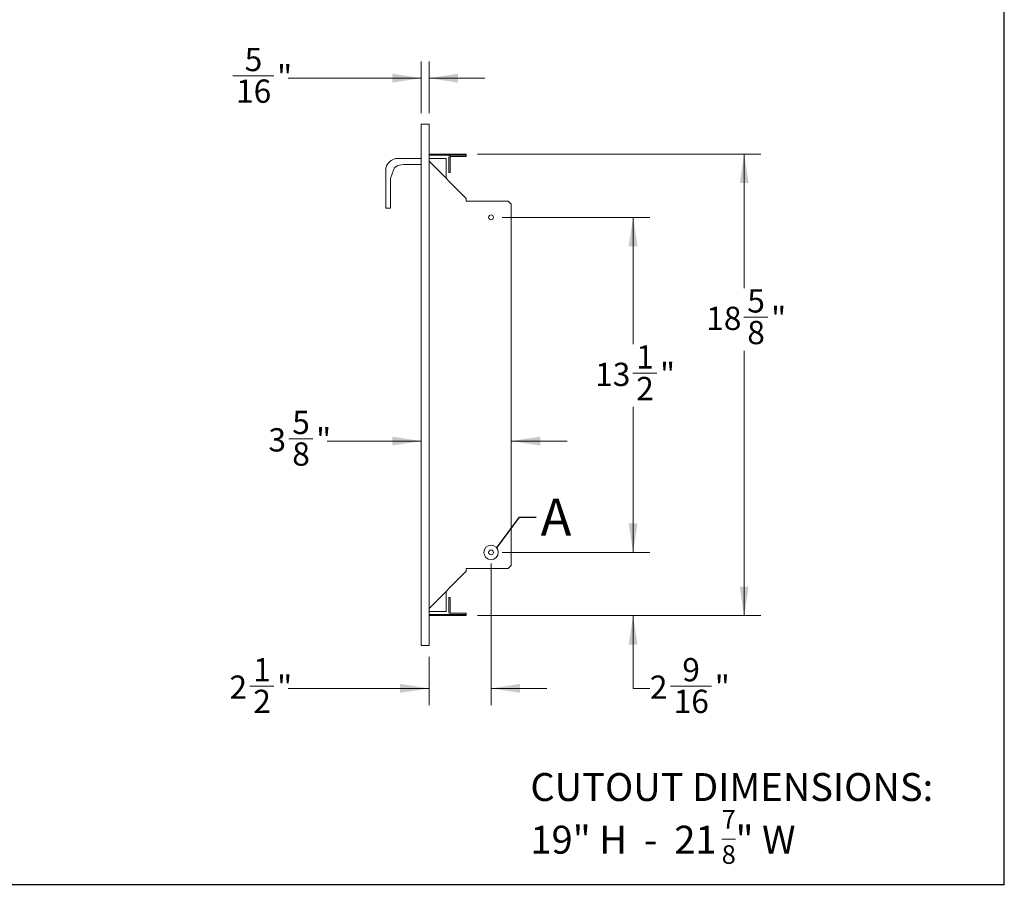
# Model space of a CAD drawing. Units: inches. Extents: x 0.4 to 10.6, y 0.4 to 8.1.
# Drawn here: x 6.2 to 10.6, y 0.4 to 4.3 of the extents above; entities that cross this region are included whole.
import ezdxf

# ---------------------------------------------------------------- set-up
doc = ezdxf.new("R2010")
doc.units = ezdxf.units.IN
doc.header["$MEASUREMENT"] = 0
doc.styles.add('SLDTEXTSTYLE0', font='ARIALBD.TTF', dxfattribs={"width": 0.948})
doc.styles.add('SLDTEXTSTYLE1', font='ARIAL.TTF', dxfattribs={"width": 0.948})
doc.styles.get("Standard").update_dxf_attribs({"font": 'ARIAL.TTF'})
doc.dimstyles.new('SLDDIMSTYLE1', dxfattribs={"dimtxt": 0.101115, "dimasz": 0.13, "dimexe": 0, "dimexo": 0.0625, "dimgap": 0.025279, "dimtad": 0, "dimtih": 1, "dimtoh": 1, "dimdec": 6, "dimlfac": 9, "dimrnd": 1e-09, "dimzin": 12, "dimdsep": 46, "dimlunit": 5, "dimtxsty": 'SLDTEXTSTYLE1', "dimsah": 1, "dimcen": 0.09, "dimadec": 0, "dimazin": 3, "dimtfac": 1, "dimtdec": 3, "dimtofl": 0, "dimtmove": 0, "dimatfit": 3, "dimfxl": 1, "dimfrac": 2, "dimtolj": 1, "dimtzin": 12, "dimarcsym": 0})
doc.dimstyles.new('SLDDIMSTYLE2', dxfattribs={"dimtxt": 0.101115, "dimasz": 0.13, "dimexe": 0, "dimexo": 0.0625, "dimgap": 0.025279, "dimtad": 0, "dimtih": 1, "dimtoh": 1, "dimdec": 6, "dimlfac": 9, "dimrnd": 1e-09, "dimzin": 12, "dimdsep": 46, "dimlunit": 5, "dimtxsty": 'SLDTEXTSTYLE1', "dimsah": 1, "dimcen": 0.09, "dimadec": 0, "dimazin": 3, "dimtfac": 1, "dimtdec": 3, "dimtmove": 0, "dimatfit": 0, "dimfxl": 1, "dimfrac": 2, "dimtolj": 1, "dimtzin": 12, "dimarcsym": 0})
doc.dimstyles.new('SLDDIMSTYLE3', dxfattribs={"dimtxt": 0.18, "dimasz": 0.13, "dimexe": 0, "dimexo": 0.0625, "dimgap": 0, "dimtad": 0, "dimtih": 1, "dimtoh": 1, "dimdec": 0, "dimrnd": 1e-09, "dimzin": 0, "dimdsep": 46, "dimlunit": 5, "dimtxsty": 'Standard', "dimblk1": 'NONE', "dimblk2": 'NONE', "dimsah": 1, "dimcen": 0.09, "dimadec": 0, "dimazin": 0, "dimtfac": 0.13, "dimtdec": 0, "dimtofl": 0, "dimtmove": 0, "dimatfit": 3, "dimldrblk": 'NONE', "dimfxl": 1, "dimfrac": 2, "dimtolj": 1, "dimtzin": 0, "dimarcsym": 0})

# ---------------------------------------------------------------- blocks, each defined once
blk = doc.blocks.new('SW_NOTE_0')
at = {"color": 0, "linetype": 'Continuous', "lineweight": 0}
blk.add_line((0.8567, -0.1347), (0.9184, -0.1347), dxfattribs=at)
at = {"color": 0, "linetype": 'Continuous', "lineweight": 0, "attachment_point": 1, "style": 'SLDTEXTSTYLE0'}
for s, insert, char_height in [('CUTOUT DIMENSIONS:', (0, 0.1611), 0.125), ('7', (0.8567, -0.0037), 0.0833), ('19" H  -  21', (0, -0.0746), 0.125), ('" W', (0.9184, -0.0746), 0.125), ('8', (0.8567, -0.162), 0.0833)]:
    blk.add_mtext(s, dxfattribs=dict(at, insert=insert, char_height=char_height))
blk = doc.blocks.new('_D_4')
at = {"color": 7, "linetype": 'Continuous', "lineweight": 0}
for p, q in [((8.0142, 3.8319), (8.0142, 4.0633)), ((8.049, 3.8319), (8.049, 4.0633)), ((7.1698, 3.9986), (7.3537, 3.9986)), ((8.0142, 3.9883), (7.4178, 3.9883)), ((8.049, 3.9883), (8.299, 3.9883))]:
    blk.add_line(p, q, dxfattribs=at)
for points in [[(8.0142, 3.9883), (7.8842, 4.0083), (7.8842, 3.9683)], [(8.049, 3.9883), (8.179, 3.9683), (8.179, 4.0083)]]:
    blk.add_solid(points, dxfattribs=at)
at = {"color": 7, "linetype": 'Continuous', "lineweight": 0, "attachment_point": 1, "style": 'SLDTEXTSTYLE1'}
for s, insert, char_height in [('5', (7.2232, 4.124), 0.1042), ('"', (7.3684, 4.0457), 0.1042), ('16', (7.1846, 3.9822), 0.10417)]:
    blk.add_mtext(s, dxfattribs=dict(at, insert=insert, char_height=char_height))
blk = doc.blocks.new('_D_5')
at = {"color": 7, "linetype": 'Continuous', "lineweight": 0}
for p, q in [((8.2656, 3.6483), (9.5351, 3.6483)), ((9.4601, 3.6483), (9.4601, 3.048)), ((9.4592, 2.918), (9.5659, 2.918)), ((9.4601, 1.5821), (9.4601, 2.7673)), ((8.2656, 1.5821), (9.5351, 1.5821))]:
    blk.add_line(p, q, dxfattribs=at)
for points in [[(9.4601, 3.6483), (9.4401, 3.5183), (9.4801, 3.5183)], [(9.4601, 1.5821), (9.4801, 1.7121), (9.4401, 1.7121)]]:
    blk.add_solid(points, dxfattribs=at)
at = {"color": 7, "linetype": 'Continuous', "lineweight": 0, "attachment_point": 1, "style": 'SLDTEXTSTYLE1'}
for s, insert, char_height in [('5', (9.474, 3.0434), 0.1042), ('18', (9.2902, 2.9651), 0.10417), ('"', (9.5807, 2.9651), 0.1042), ('8', (9.474, 2.9016), 0.1042)]:
    blk.add_mtext(s, dxfattribs=dict(at, insert=insert, char_height=char_height))
blk = doc.blocks.new('_D_6')
at = {"color": 7, "linetype": 'Continuous', "lineweight": 0}
for p, q in [((8.3767, 3.3652), (9.0377, 3.3652)), ((8.9627, 3.3652), (8.9627, 2.7973)), ((8.9618, 2.6672), (9.0685, 2.6672)), ((8.9627, 1.8652), (8.9627, 2.5165)), ((8.3767, 1.8652), (9.0377, 1.8652))]:
    blk.add_line(p, q, dxfattribs=at)
for points in [[(8.9627, 3.3652), (8.9427, 3.2352), (8.9827, 3.2352)], [(8.9627, 1.8652), (8.9827, 1.9952), (8.9427, 1.9952)]]:
    blk.add_solid(points, dxfattribs=at)
at = {"color": 7, "linetype": 'Continuous', "lineweight": 0, "attachment_point": 1, "style": 'SLDTEXTSTYLE1'}
for s, insert, char_height in [('1', (8.9766, 2.7926), 0.1042), ('13', (8.7928, 2.7143), 0.10417), ('"', (9.0833, 2.7143), 0.1042), ('2', (8.9766, 2.6508), 0.1042)]:
    blk.add_mtext(s, dxfattribs=dict(at, insert=insert, char_height=char_height))
blk = doc.blocks.new('_D_7')
at = {"color": 7, "linetype": 'Continuous', "lineweight": 0}
for p, q in [((8.3267, 1.8152), (8.3267, 1.1816)), ((8.049, 1.3985), (8.049, 1.1816)), ((7.247, 1.267), (7.3537, 1.267)), ((8.049, 1.2566), (7.4178, 1.2566)), ((8.3267, 1.2566), (8.5767, 1.2566))]:
    blk.add_line(p, q, dxfattribs=at)
for points in [[(8.049, 1.2566), (7.919, 1.2766), (7.919, 1.2366)], [(8.3267, 1.2566), (8.4567, 1.2366), (8.4567, 1.2766)]]:
    blk.add_solid(points, dxfattribs=at)
at = {"color": 7, "linetype": 'Continuous', "lineweight": 0, "char_height": 0.1042, "attachment_point": 1, "style": 'SLDTEXTSTYLE1'}
for s, insert in [('1', (7.2618, 1.3924)), ('2', (7.1551, 1.3141)), ('"', (7.3684, 1.3141)), ('2', (7.2618, 1.2505))]:
    blk.add_mtext(s, dxfattribs=dict(at, insert=insert))
blk = doc.blocks.new('_D_8')
at = {"color": 7, "linetype": 'Continuous', "lineweight": 0}
for p, q in [((8.9627, 1.8652), (8.9627, 2.1152)), ((8.3767, 1.8652), (9.0377, 1.8652)), ((8.2656, 1.5821), (9.0377, 1.5821)), ((8.9627, 1.2566), (8.9627, 1.5821)), ((9.0377, 1.2566), (8.9627, 1.2566)), ((9.1296, 1.267), (9.3135, 1.267))]:
    blk.add_line(p, q, dxfattribs=at)
for points in [[(8.9627, 1.8652), (8.9827, 1.9952), (8.9427, 1.9952)], [(8.9627, 1.5821), (8.9427, 1.4521), (8.9827, 1.4521)]]:
    blk.add_solid(points, dxfattribs=at)
at = {"color": 7, "linetype": 'Continuous', "lineweight": 0, "attachment_point": 1, "style": 'SLDTEXTSTYLE1'}
for s, insert, char_height in [('9', (9.183, 1.3924), 0.1042), ('2', (9.0377, 1.3141), 0.1042), ('"', (9.3282, 1.3141), 0.1042), ('16', (9.1444, 1.2505), 0.10417)]:
    blk.add_mtext(s, dxfattribs=dict(at, insert=insert, char_height=char_height))
blk = doc.blocks.new('_D_9')
at = {"color": 7, "linetype": 'Continuous', "lineweight": 0}
for p, q in [((7.4216, 2.3741), (7.5283, 2.3741)), ((8.0142, 2.3637), (7.5924, 2.3637)), ((8.417, 2.3637), (8.667, 2.3637))]:
    blk.add_line(p, q, dxfattribs=at)
for points in [[(8.0142, 2.3637), (7.8842, 2.3837), (7.8842, 2.3437)], [(8.417, 2.3637), (8.547, 2.3437), (8.547, 2.3837)]]:
    blk.add_solid(points, dxfattribs=at)
at = {"color": 7, "linetype": 'Continuous', "lineweight": 0, "char_height": 0.1042, "attachment_point": 1, "style": 'SLDTEXTSTYLE1'}
for s, insert in [('5', (7.4364, 2.4995)), ('"', (7.543, 2.4212)), ('3', (7.3297, 2.4212)), ('8', (7.4364, 2.3577))]:
    blk.add_mtext(s, dxfattribs=dict(at, insert=insert))
blk = doc.blocks.new('_NONE')

msp = doc.modelspace()

# ---------------------------------------------------------------- linework, layer by layer
at = {"color": 7, "linetype": 'Continuous', "lineweight": 30}
for p, q in [((10.625, 0.375), (10.625, 8.125)), ((0.375, 0.37804857), (10.625, 0.37804857))]:
    msp.add_line(p, q, dxfattribs=at)
at = {"color": 7, "linetype": 'Continuous', "lineweight": 15}
for p, q in [((8.01423018, 1.44853119), (8.01423018, 3.78186452)), ((8.0489524, 3.78186452), (8.01423018, 3.78186452)), ((8.0489524, 3.78186452), (8.0489524, 1.44853119)), ((8.01423018, 3.62908674), (7.91030595, 3.62908674)), ((8.0489524, 3.64830898), (8.21561906, 3.64830898)), ((8.21561906, 3.64297565), (8.0489524, 3.64297565)), ((8.12534129, 3.62908674), (8.0489524, 3.62908674)), ((8.21561906, 3.44963439), (8.0489524, 3.61630108)), ((8.12534129, 3.53991216), (8.12534129, 3.62908674)), ((8.13796629, 3.58047565), (8.13796629, 3.63419785)), ((8.14329962, 3.58047565), (8.14329962, 3.63419785)), ((8.14674407, 3.63764226), (8.20173018, 3.63764226)), ((8.21561906, 3.63764226), (8.20173018, 3.63764226)), ((8.21561906, 3.64830898), (8.21561906, 3.64297565)), ((8.21561906, 3.64297565), (8.21561906, 3.63764226)), ((7.85475039, 3.57353116), (7.85475039, 3.52441762)), ((7.87558372, 3.53965501), (7.8907632, 3.58074981)), ((7.93534449, 3.60130898), (8.01398775, 3.60130898)), ((8.01398775, 3.60130898), (8.01423018, 3.61519783)), ((8.13796629, 3.56658674), (8.13796629, 3.58047565)), ((8.14329962, 3.58047565), (8.14329962, 3.56658674)), ((7.87558372, 3.53965501), (7.87558372, 3.52441762)), ((8.14329962, 3.56658674), (8.13796629, 3.56658674)), ((7.85475039, 3.51004987), (7.85475039, 3.52441762)), ((7.85475039, 3.51004987), (7.85475039, 3.41296645)), ((7.87558372, 3.52441762), (7.87558372, 3.51004987)), ((7.87558372, 3.41296645), (7.87558372, 3.51004987)), ((8.21561906, 3.4374773), (8.21561906, 3.44963439)), ((7.85475039, 3.40686454), (7.85475039, 3.41296645)), ((7.87558372, 3.40686454), (7.85475039, 3.40686454)), ((7.87558372, 3.41296645), (7.87558372, 3.40686454)), ((8.21561906, 3.4374773), (8.40311907, 3.4374773)), ((8.41700795, 3.42358839), (8.40311907, 3.4374773)), ((8.41700795, 3.42358839), (8.41700795, 1.80680731)), ((8.21561906, 1.78076131), (8.0489524, 1.61409462)), ((8.21561906, 1.7929184), (8.40311907, 1.7929184)), ((8.21561906, 1.7929184), (8.21561906, 1.78076131)), ((8.41700795, 1.80680731), (8.40311907, 1.7929184)), ((8.12534129, 1.60130896), (8.12534129, 1.69048354)), ((8.14329962, 1.66380897), (8.13796629, 1.66380897)), ((8.13796629, 1.66380897), (8.13796629, 1.64992005)), ((8.13796629, 1.64992005), (8.13796629, 1.59619785)), ((8.14329962, 1.64992005), (8.14329962, 1.66380897)), ((8.14329962, 1.64992005), (8.14329962, 1.59619785)), ((8.12534129, 1.60130896), (8.0489524, 1.60130896)), ((8.21561906, 1.58742005), (8.0489524, 1.58742005)), ((8.14674407, 1.59275344), (8.20173018, 1.59275344)), ((8.21561906, 1.59275344), (8.20173018, 1.59275344)), ((8.21561906, 1.58742005), (8.21561906, 1.59275344)), ((8.21561906, 1.58208672), (8.21561906, 1.58742005)), ((8.0489524, 1.58208672), (8.21561906, 1.58208672)), ((8.0489524, 1.44853119), (8.01423018, 1.44853119))]:
    msp.add_line(p, q, dxfattribs=at)
for centre in [(8.32673018, 3.36519785), (8.32673018, 1.86519785)]:
    msp.add_circle(centre, 0.01088889, dxfattribs=at)
at = {"color": 7, "linetype": 'Continuous', "lineweight": 0}
msp.add_circle((8.32673018, 1.86519785), 0.03235734, dxfattribs=at)
at = {"color": 7, "linetype": 'Continuous', "lineweight": 15}
for centre, radius, start, end in [((7.91030594, 3.57353118), 0.05555556, 90, 180), ((8.14674407, 3.63419785), 0.00877778, 90, 180), ((8.14674407, 3.63419785), 0.00344444, 90, 180), ((7.91030594, 3.57353118), 0.02083333, 121.00271913, 159.7269438), ((7.93534449, 3.53186452), 0.06944444, 90, 121.00271913), ((8.14674407, 1.59619785), 0.00877778, 180, 270), ((8.14674407, 1.59619785), 0.00344444, 180, 270)]:
    msp.add_arc(centre, radius, start, end, dxfattribs=at)

# ---------------------------------------------------------------- block references
at = {"color": 7, "linetype": 'Continuous', "lineweight": 0}
msp.add_blockref('SW_NOTE_0', (8.50288515, 0.71627756), dxfattribs=at)

# ---------------------------------------------------------------- texts
at = {"color": 7, "linetype": 'Continuous', "lineweight": 0, "insert": (8.54828821, 2.10654893), "char_height": 0.16666667, "attachment_point": 1, "style": 'SLDTEXTSTYLE0'}
msp.add_mtext('A', dxfattribs=at)

# ---------------------------------------------------------------- dimensions: what is measured, and where the dimension line sits
at = {"color": 7, "linetype": 'Continuous', "lineweight": 0}
for base, p1, p2, picture, middle in [((8.01423018, 3.98827579), (8.0489524, 3.78186452), (8.01423018, 3.78186452), '_D_4', (7.2864462, 3.98827579)), ((8.01423018, 2.36374109), (8.41700796, 1.80680729), (8.01423018, 1.44853118), '_D_9', (7.4610496, 2.36374109)), ((8.0489524, 1.25662748), (8.32673018, 1.86519785), (8.0489524, 1.44853118), '_D_7', (7.2864462, 1.25662748))]:
    dim = msp.add_linear_dim(base=base, p1=p1, p2=p2, dimstyle='SLDDIMSTYLE2', dxfattribs=at)
    dim.commit()
    dim.dimension.update_dxf_attribs({"geometry": picture, "text_midpoint": middle, "dimtype": 160})
for base, p1, p2, dimstyle, picture, middle in [((9.46009798, 1.58208674), (8.21561907, 3.64830896), (8.21561907, 1.58208674), 'SLDDIMSTYLE1', '_D_5', (9.46009798, 2.9076697)), ((8.96269948, 1.86519785), (8.32673018, 3.36519785), (8.32673018, 1.86519785), 'SLDDIMSTYLE1', '_D_6', (8.96269948, 2.65689467)), ((8.96269948, 1.58208674), (8.32673018, 1.86519785), (8.21561907, 1.58208674), 'SLDDIMSTYLE2', '_D_8', (8.96269948, 1.25662748))]:
    dim = msp.add_linear_dim(base=base, p1=p1, p2=p2, angle=90, dimstyle=dimstyle, dxfattribs=at)
    dim.commit()
    dim.dimension.update_dxf_attribs({"geometry": picture, "text_midpoint": middle, "dimtype": 160})

# ---------------------------------------------------------------- leaders
at = {"color": 7, "linetype": 'Continuous', "lineweight": 0, "has_arrowhead": 0}
msp.add_leader([(8.35220748, 1.88514539), (8.45360317, 2.023255), (8.52860317, 2.023255)], dimstyle='SLDDIMSTYLE3', dxfattribs=at)

doc.saveas('drawing.dxf')
